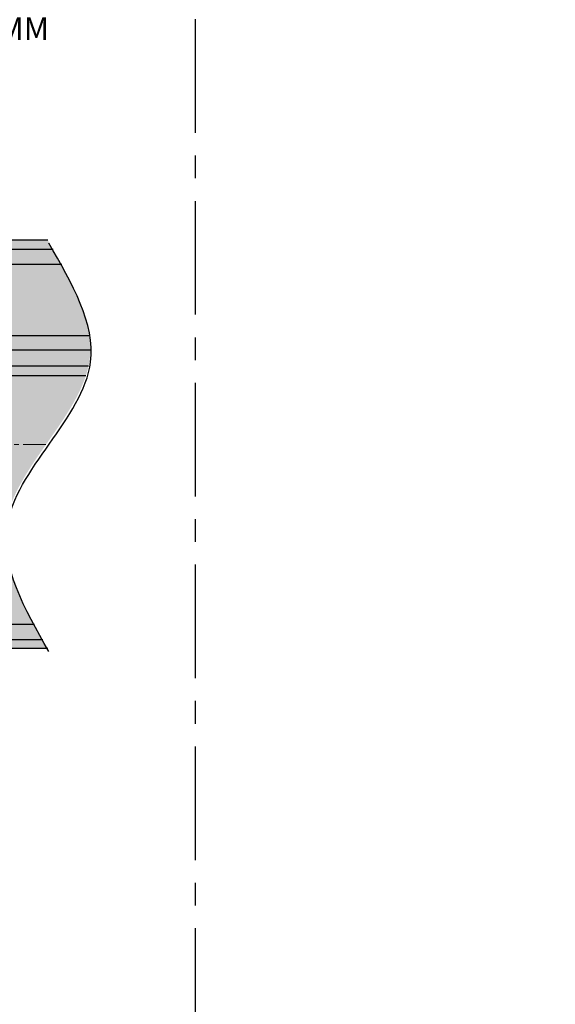
# Model space of a CAD drawing. Units: millimetres. Extents: x -4234 to 19818, y -7095 to 3832.
# Drawn here: x 5077 to 5152, y -893 to -756 of the extents above; entities that cross this region are included whole.
import ezdxf
from ezdxf import colors
from ezdxf.entities.mleader import LeaderData, LeaderLine
from ezdxf.enums import TextEntityAlignment as Align
from ezdxf.math import Vec2, Vec3

# ---------------------------------------------------------------- set-up
doc = ezdxf.new("R2010")
doc.units = ezdxf.units.MM
doc.linetypes.add('CENTER', pattern=[50.800000000000004, 31.75, -6.35, 6.35, -6.35])
doc.linetypes.add('Dash Style-1', pattern=[0.83328, 0.41656, -0.41672])
doc.layers.add('0-Defpoints', color=7, linetype='Continuous', plot=False)
for name, color, linetype in [('5', 6, 'CENTER'), ('_DWG - Hatch', 253, 'Dash Style-1'), ('_DWG - IS - NOTES', 7, 'Continuous'), ('_DWG - Sheet', 7, 'Continuous')]:
    doc.layers.add(name, color=color, linetype=linetype)
doc.styles.add('BA_Txt', font='ARIALN.TTF', dxfattribs={"height": 1.6})
doc.styles.add('SPS_Txt', font='ARIALN.TTF', dxfattribs={"height": 4})
doc.styles.get("Standard").update_dxf_attribs({"font": 'arial.ttf'})
doc.dimstyles.new('BA_DIM', dxfattribs={"dimtxt": 1.6, "dimasz": 1.6, "dimexe": 1, "dimexo": 1.5, "dimgap": 1, "dimtad": 0, "dimdec": 1, "dimlfac": -1, "dimdsep": 46, "dimtxsty": 'BA_Txt', "dimcen": 5, "dimclrd": 256, "dimclre": 256, "dimclrt": 256, "dimadec": 1, "dimazin": 2, "dimtfac": 1, "dimtdec": 1, "dimtmove": 2, "dimatfit": 3, "dimfxl": 1, "dimtolj": 1, "dimtzin": 0, "dimlwd": -1, "dimlwe": -1, "dimarcsym": 0})

# ---------------------------------------------------------------- blocks, each defined once
blk = doc.blocks.new('*D351')
at = {"layer": '_DWG - IS - NOTES', "ltscale": 0.5, "transparency": 16777216}
for p, q in [((5013.202094337103, -758.2790129560569), (5013.202094337103, -749.5168749277661)), ((5016.402094337102, -751.5168749277661), (5020.897163991502, -751.5168749277661)), ((5083.851169525847, -751.5168749277661), (5079.356099871447, -751.5168749277661)), ((5087.051169525846, -754.516874927748), (5087.051169525846, -753.5168749277661))]:
    blk.add_line(p, q, dxfattribs=at)
for points in [[(5016.402094337102, -750.9835415944328), (5016.402094337102, -752.0502082610994), (5013.202094337103, -751.5168749277661)], [(5083.851169525847, -750.9835415944328), (5083.851169525847, -752.0502082610994), (5087.051169525846, -751.5168749277661)]]:
    blk.add_solid(points, dxfattribs=at)
at = {"layer": 'Defpoints', "color": 0, "ltscale": 0.5, "transparency": 16777216}
for p in [(5087.051169525846, -751.516874927748), (5087.051169525846, -751.5168749277661), (5013.202094337103, -761.2790129560569)]:
    blk.add_point(p, dxfattribs=at)
at = {"layer": '_DWG - IS - NOTES', "ltscale": 0.5, "transparency": 16777216, "insert": (5050.126631931475, -751.5168749277661), "char_height": 3.200000000000001, "attachment_point": 5, "style": 'BA_Txt'}
blk.add_mtext('\\A1; SELECTED FRAMING \\PTO COMPLY WITH NZS3604\\PWITH MAXIMUM C/C OF 600MM', dxfattribs=at)
blk = doc.blocks.new('_TagSlot')
at = {"color": 0, "linetype": 'ByBlock', "lineweight": -2, "transparency": 16777216}
for p, q in [((-4, 4), (4, 4)), ((-4, -4), (4, -4))]:
    blk.add_line(p, q, dxfattribs=at)
for centre, start, end in [((-4, 0), 90, 270), ((4, 0), 270, 90)]:
    blk.add_arc(centre, 4, start, end, dxfattribs=at)
at = {"color": 0, "transparency": 16777216, "style": 'SPS_Txt'}
blk.add_attdef('TAGNUMBER', text='', height=3, dxfattribs=at).set_placement((0, -1.5), align=Align.CENTER)
blk = doc.blocks.new('*U749')
at = {"layer": '0-Defpoints', "linetype": 'CENTER', "ltscale": 0.5}
blk.add_lwpolyline([(0, 0), (407.2000000000698, 0), (407.2000000000698, 581.3999999999942), (0, 581.3999999999942)], close=True, dxfattribs=at)

msp = doc.modelspace()

# ---------------------------------------------------------------- hatches: boundary and pattern name
at = {"layer": '_DWG - Hatch', "ltscale": 0.5}
h = msp.add_hatch(color=256, dxfattribs=at)
h.dxf.hatch_style = 1
edge = h.paths.add_edge_path()
edge.add_spline(control_points=[(4944.717900784428, -786.4059895973894), (4944.965191294914, -786.8319690103715), (4945.2124801952, -787.2579483128527), (4945.458050827504, -787.6838096962535)], knot_values=[60.46993247339221, 60.46993247339221, 60.46993247339221, 60.46993247339221, 61.80285541988427, 61.80285541988427, 61.80285541988427, 61.80285541988427], degree=3, periodic=0)
edge.add_line((4945.458050827507, -787.6838096962572), (5081.85805082753, -787.6838096962572))
edge.add_spline(control_points=[(5081.858050827527, -787.6838096962535), (5081.612480195223, -787.2579483128527), (5081.365191294937, -786.8319690103715), (5081.117900784451, -786.4059895973894)], knot_values=[60.4699324733922, 60.4699324733922, 60.4699324733922, 60.4699324733922, 61.80285541988427, 61.80285541988427, 61.80285541988427, 61.80285541988427], degree=3, periodic=0)
edge.add_line((5081.11790078445, -786.4059895973885), (4944.717900784427, -786.4059895973885))
at = {"layer": '_DWG - Hatch', "ltscale": 0.5, "true_color": 0x636466}
h = msp.add_hatch(color=251, dxfattribs=at)
h.dxf.hatch_style = 1
edge = h.paths.add_edge_path(flags=17)
edge.add_spline(control_points=[(4945.458050827504, -787.6838096962535), (4945.865964887685, -788.3912022877337), (4946.269137888533, -789.0982695159062), (4946.659701900441, -789.8044714306423)], knot_values=[58.25583217194679, 58.25583217194679, 58.25583217194679, 58.25583217194679, 60.46993247339221, 60.46993247339221, 60.46993247339221, 60.46993247339221], degree=3, periodic=0)
edge.add_line((4946.659701900441, -789.8044714306423), (5083.059701900464, -789.8044714306423))
edge.add_spline(control_points=[(5083.059701900464, -789.8044714306423), (5082.669137888556, -789.0982695159062), (5082.265964887709, -788.3912022877337), (5081.858050827527, -787.6838096962535)], knot_values=[58.25583217194678, 58.25583217194678, 58.25583217194678, 58.25583217194678, 60.4699324733922, 60.4699324733922, 60.4699324733922, 60.4699324733922], degree=3, periodic=0)
edge.add_line((5081.85805082753, -787.6838096962572), (4945.458050827507, -787.6838096962572))
edge = h.paths.add_edge_path()
edge.add_spline(control_points=[(4950.021392957619, -805.343958797818), (4948.954894471624, -808.5984342058061), (4946.683773882663, -811.7709027020226), (4944.457134264763, -814.9498792277998)], knot_values=[30.78182693847373, 30.78182693847373, 30.78182693847373, 30.78182693847373, 41.62588193217855, 41.62588193217855, 41.62588193217855, 41.62588193217855], degree=3, periodic=0)
edge.add_line((4944.457134264763, -814.9498792277998), (4953.141760864999, -814.9498792277998))
edge.add_arc((4955.891691805926, -814.930390253209), 2.75, 90, 180.4060528502969, ccw=False)
edge.add_line((4955.891691805926, -812.180390253209), (4970.391691805926, -812.180390253209))
edge.add_arc((4970.391691805926, -814.930390253209), 2.75, -0.40605285029687366, 90, ccw=False)
edge.add_line((4973.141622746853, -814.9498792277998), (5003.141760864999, -814.9498792277998))
edge.add_arc((5005.891691805926, -814.930390253209), 2.75, 90, 180.4060528502969, ccw=False)
edge.add_line((5005.891691805926, -812.180390253209), (5020.391691805926, -812.180390253209))
edge.add_arc((5020.391691805926, -814.930390253209), 2.75, -0.40605285029687366, 90, ccw=False)
edge.add_line((5023.141622746853, -814.9498792277998), (5053.141760864999, -814.9498792277998))
edge.add_arc((5055.891691805926, -814.930390253209), 2.75, 90, 180.4060528502969, ccw=False)
edge.add_line((5055.891691805926, -812.180390253209), (5070.391691805926, -812.180390253209))
edge.add_arc((5070.391691805926, -814.930390253209), 2.75, -0.40605285029687366, 90, ccw=False)
edge.add_line((5073.141622746853, -814.9498792277998), (5080.857134264787, -814.9498792277998))
edge.add_spline(control_points=[(5080.857134264787, -814.9498792277998), (5083.083773882687, -811.7709027020226), (5085.354894471648, -808.5984342058061), (5086.421392957644, -805.343958797818)], knot_values=[30.78182693847373, 30.78182693847373, 30.78182693847373, 30.78182693847373, 41.62588193217855, 41.62588193217855, 41.62588193217855, 41.62588193217855], degree=3, periodic=0)
edge.add_line((5086.421392957644, -805.343958797818), (4950.02139295762, -805.343958797818))
edge = h.paths.add_edge_path()
edge.add_arc((4970.391691805926, -814.930390253209), 2.750000000000001, -90, -0.40605285029687366, ccw=False)
edge.add_line((4970.391691805926, -817.680390253209), (4955.891691805926, -817.680390253209))
edge.add_arc((4955.891691805926, -814.930390253209), 2.75, -179.593947149703, -90, ccw=False)
edge.add_line((4953.141760864998, -814.9498792277998), (4944.457134264761, -814.9498792277998))
edge.add_spline(control_points=[(4944.457134264763, -814.949879227798), (4942.239330292015, -818.1162410905188), (4940.065654976196, -821.2890594355729), (4939.170400425526, -824.5557996577861)], knot_values=[19.98080280668528, 19.98080280668528, 19.98080280668528, 19.98080280668528, 30.78182693847373, 30.78182693847373, 30.78182693847373, 30.78182693847373], degree=3, periodic=0)
edge.add_line((4939.170400425528, -824.5557996577816), (5075.570400425551, -824.5557996577816))
edge.add_spline(control_points=[(5075.570400425549, -824.5557996577861), (5076.465654976219, -821.2890594355729), (5078.639330292038, -818.1162410905188), (5080.857134264787, -814.949879227798)], knot_values=[19.98080280668528, 19.98080280668528, 19.98080280668528, 19.98080280668528, 30.78182693847373, 30.78182693847373, 30.78182693847373, 30.78182693847373], degree=3, periodic=0)
edge.add_line((5080.857134264786, -814.9498792277998), (5073.141622746853, -814.9498792277998))
edge.add_arc((5070.391691805926, -814.930390253209), 2.750000000000001, -90, -0.40605285029687366, ccw=False)
edge.add_line((5070.391691805926, -817.680390253209), (5055.891691805926, -817.680390253209))
edge.add_arc((5055.891691805926, -814.930390253209), 2.75, -179.593947149703, -90, ccw=False)
edge.add_line((5053.141760864998, -814.9498792277998), (5023.141622746853, -814.9498792277998))
edge.add_arc((5020.391691805926, -814.930390253209), 2.75, -90, -0.40605285029687366, ccw=False)
edge.add_line((5020.391691805926, -817.680390253209), (5005.891691805926, -817.680390253209))
edge.add_arc((5005.891691805926, -814.930390253209), 2.75, -179.593947149703, -90, ccw=False)
edge.add_line((5003.141760864998, -814.9498792277998), (4973.141622746853, -814.9498792277998))
edge = h.paths.add_edge_path()
edge.add_spline(control_points=[(4942.844845034195, -840.0952870249582), (4943.226985288551, -840.8015203042303), (4943.620447629197, -841.5085818910563), (4944.018082843833, -842.2159487593442)], knot_values=[1.283234045733341, 1.283234045733341, 1.283234045733341, 1.283234045733341, 3.481745823965771, 3.481745823965771, 3.481745823965771, 3.481745823965771], degree=3, periodic=0)
edge.add_line((4944.018082843832, -842.2159487593424), (5080.418082843855, -842.2159487593424))
edge.add_spline(control_points=[(5080.418082843857, -842.2159487593442), (5080.02044762922, -841.5085818910563), (5079.626985288574, -840.8015203042303), (5079.244845034218, -840.0952870249582)], knot_values=[1.28323404573334, 1.28323404573334, 1.28323404573334, 1.28323404573334, 3.48174582396577, 3.48174582396577, 3.48174582396577, 3.48174582396577], degree=3, periodic=0)
edge.add_line((5079.244845034217, -840.0952870249573), (4942.844845034194, -840.0952870249573))
at = {"layer": '_DWG - Hatch', "ltscale": 0.5}
h = msp.add_hatch(color=256, dxfattribs=at)
h.dxf.hatch_style = 1
edge = h.paths.add_edge_path()
edge.add_spline(control_points=[(4946.659701900338, -789.8044714306277), (4948.518952761093, -793.1662929959973), (4950.092463122346, -796.5085051307512), (4950.531447839589, -799.7728585023112)], knot_values=[23.85788637778319, 23.85788637778319, 23.85788637778319, 23.85788637778319, 29.12791608598542, 29.12791608598542, 29.12791608598542, 29.12791608598542], degree=3, periodic=0)
edge.add_line((4950.531447839589, -799.7728585023112), (5086.931447839728, -799.7728585023112))
edge.add_spline(control_points=[(5086.931447839728, -799.7728585023112), (5086.492463122486, -796.5085051307658), (5084.918952761465, -793.1662929960119), (5083.059701900595, -789.8044714306277)], knot_values=[47.71577275555101, 47.71577275555101, 47.71577275555101, 47.71577275555101, 58.25583217194694, 58.25583217194694, 58.25583217194694, 58.25583217194694], degree=3, periodic=0)
edge.add_line((5083.059701900595, -789.8044714306423), (4946.659701900338, -789.8044714306423))
edge = h.paths.add_edge_path()
edge.add_spline(control_points=[(5087.051169526079, -801.7651653282926), (5087.063541847063, -801.104650826496), (5087.021215340603, -800.4403825240995), (5086.931447839728, -799.7728585022967)], knot_values=[45.56044762655796, 45.56044762655796, 45.56044762655796, 45.56044762655796, 47.71577275555101, 47.71577275555101, 47.71577275555101, 47.71577275555101], degree=3, periodic=0)
edge.add_line((5086.931447839728, -799.7728585023112), (4950.531447839589, -799.7728585023112))
edge.add_spline(control_points=[(4950.531447839589, -799.7728585023112), (4950.621215340463, -800.440382524114), (4950.663541846923, -801.1046508265251), (4950.65116952594, -801.7651653283363)], knot_values=[22.78022381326659, 22.78022381326659, 22.78022381326659, 22.78022381326659, 23.85788637778319, 23.85788637778319, 23.85788637778319, 23.85788637778319], degree=3, periodic=0)
edge.add_line((4950.65116952594, -801.7651653283363), (5087.051169526079, -801.7651653283363))
edge = h.paths.add_edge_path()
edge.add_spline(control_points=[(5086.787363523981, -804.0075857613672), (5086.859368136167, -803.6772763771703), (5086.989836766748, -802.9327227718866), (5087.043345027967, -802.1828876295738), (5087.051169525963, -801.7651653282926)], knot_values=[43.10483448030597, 43.10483448030597, 43.10483448030597, 43.10483448030597, 44.19737782198261, 45.56044762655796, 45.56044762655796, 45.56044762655796, 45.56044762655796], degree=3, periodic=0)
edge.add_line((5087.051169525846, -801.7651653283363), (4950.651169525823, -801.7651653283363))
edge.add_spline(control_points=[(4950.651169525707, -801.7651653283508), (4950.643345027827, -802.1828876296029), (4950.589836766725, -802.9327227718866), (4950.45936813626, -803.6772763771703), (4950.387363524191, -804.0075857613672)], knot_values=[21.55241724015785, 21.55241724015785, 21.55241724015785, 21.55241724015785, 22.23395214241989, 22.78022381326659, 22.78022381326659, 22.78022381326659, 22.78022381326659], degree=3, periodic=0)
edge.add_line((4950.387363524191, -804.0075857613672), (5086.787363523981, -804.0075857613672))
edge = h.paths.add_edge_path()
edge.add_spline(control_points=[(4950.387363523958, -804.0075857613526), (4950.289892420886, -804.4547185082163), (4950.166845987216, -804.9001013385684), (4950.021392957555, -805.343958797818)], knot_values=[20.81294096609725, 20.81294096609725, 20.81294096609725, 20.81294096609725, 21.55241724015785, 21.55241724015785, 21.55241724015785, 21.55241724015785], degree=3, periodic=0)
edge.add_line((4950.021392957555, -805.343958797818), (5086.421392957578, -805.343958797818))
edge.add_spline(control_points=[(5086.421392957578, -805.3439587978035), (5086.566845987356, -804.9001013385539), (5086.689892421025, -804.4547185082017), (5086.787363523981, -804.0075857613526)], knot_values=[41.62588193218662, 41.62588193218662, 41.62588193218662, 41.62588193218662, 43.10483448030597, 43.10483448030597, 43.10483448030597, 43.10483448030597], degree=3, periodic=0)
edge.add_line((5086.787363523981, -804.0075857613672), (4950.387363523958, -804.0075857613672))
edge = h.paths.add_edge_path()
edge.add_spline(control_points=[(5075.279479376288, -825.8921726942178), (5075.350812640638, -825.4448366558761), (5075.448816902601, -824.9994520067673), (5075.570400425364, -824.555799657767)], knot_values=[18.51392775646167, 18.51392775646167, 18.51392775646167, 18.51392775646167, 19.98080280669986, 19.98080280669986, 19.98080280669986, 19.98080280669986], degree=3, periodic=0)
edge.add_line((5075.570400425364, -824.5557996577816), (4939.170400425573, -824.5557996577816))
edge.add_spline(control_points=[(4939.170400425573, -824.555799657767), (4939.048816902694, -824.9994520067673), (4938.950812640731, -825.4448366558906), (4938.879479376264, -825.8921726942469)], knot_values=[9.256963878215952, 9.256963878215952, 9.256963878215952, 9.256963878215952, 9.990401403346894, 9.990401403346894, 9.990401403346894, 9.990401403346894], degree=3, periodic=0)
edge.add_line((4938.879479376264, -825.8921726942324), (5075.279479376288, -825.8921726942324))
edge = h.paths.add_edge_path()
edge.add_spline(control_points=[(5075.136050403133, -828.1345931272633), (5075.116822036347, -827.3935263360588), (5075.160431937795, -826.6457456102187), (5075.27769648227, -825.9033533521549), (5075.279479376521, -825.8921726942469)], knot_values=[16.07978906020757, 16.07978906020757, 16.07978906020757, 16.07978906020757, 18.47726487506148, 18.51392775646167, 18.51392775646167, 18.51392775646167, 18.51392775646167], degree=3, periodic=0)
edge.add_line((5075.279479376521, -825.8921726942324), (4938.879479376148, -825.8921726942324))
edge.add_spline(control_points=[(4938.879479376148, -825.892172694276), (4938.877696482014, -825.9033533521695), (4938.760431937655, -826.6457456102187), (4938.716822036324, -827.3935263360588), (4938.736050403109, -828.1345931272779)], knot_values=[8.039894530101854, 8.039894530101854, 8.039894530101854, 8.039894530101854, 8.058225970776931, 9.256963878215952, 9.256963878215952, 9.256963878215952, 9.256963878215952], degree=3, periodic=0)
edge.add_line((4938.736050403109, -828.1345931272633), (5075.136050403133, -828.1345931272633))
edge = h.paths.add_edge_path()
edge.add_spline(control_points=[(5075.329160953537, -830.1268999533029), (5075.219751838493, -829.4595026944705), (5075.153192130398, -828.7952402366616), (5075.136050403133, -828.1345931272488)], knot_values=[13.94248445322139, 13.94248445322139, 13.94248445322139, 13.94248445322139, 16.07978906020757, 16.07978906020757, 16.07978906020757, 16.07978906020757], degree=3, periodic=0)
edge.add_line((5075.136050403133, -828.1345931272633), (4938.736050403226, -828.1345931272633))
edge.add_spline(control_points=[(4938.736050403226, -828.1345931272779), (4938.753192130724, -828.7952402366616), (4938.819751838702, -829.4595026944705), (4938.929160953747, -830.1268999532883)], knot_values=[6.971242226609572, 6.971242226609572, 6.971242226609572, 6.971242226609572, 8.039894530101854, 8.039894530101854, 8.039894530101854, 8.039894530101854], degree=3, periodic=0)
edge.add_line((4938.929160953747, -830.1268999532883), (5075.329160953537, -830.1268999532883))
edge = h.paths.add_edge_path()
edge.add_spline(control_points=[(4938.929160953747, -830.1268999532883), (4939.464648573441, -833.3933825424144), (4941.026583535611, -836.7349585432646), (4942.844845034197, -840.0952870249573)], knot_values=[1.740872911985343, 1.740872911985343, 1.740872911985343, 1.740872911985343, 6.971242226609572, 6.971242226609572, 6.971242226609572, 6.971242226609572], degree=3, periodic=0)
edge.add_line((4942.844845034197, -840.0952870249573), (5079.244845034336, -840.0952870249573))
edge.add_spline(control_points=[(5079.244845034336, -840.0952870249428), (5077.426583535635, -836.7349585432501), (5075.864648573348, -833.3933825424144), (5075.329160953654, -830.1268999532883)], knot_values=[3.481745823968391, 3.481745823968391, 3.481745823968391, 3.481745823968391, 13.94248445322139, 13.94248445322139, 13.94248445322139, 13.94248445322139], degree=3, periodic=0)
edge.add_line((5075.329160953654, -830.1268999532883), (4938.929160953747, -830.1268999532883))
edge = h.paths.add_edge_path()
edge.add_spline(control_points=[(4944.018082843875, -842.2159487593424), (4944.250175776091, -842.6288268058531), (4944.483690347653, -843.041808857434), (4944.717204919216, -843.4547909090295)], knot_values=[0, 0, 0, 0, 0.6416170228675582, 0.6416170228675582, 0.6416170228675582, 0.6416170228675582], degree=3, periodic=0)
edge.add_line((4944.717204919216, -843.4547909090295), (5081.117204919239, -843.4547909090295))
edge.add_spline(control_points=[(5081.117204919239, -843.4547909090295), (5080.883690347677, -843.0418088574486), (5080.650175776114, -842.6288268058677), (5080.418082843898, -842.2159487593569)], knot_values=[0, 0, 0, 0, 1.283234045733929, 1.283234045733929, 1.283234045733929, 1.283234045733929], degree=3, periodic=0)
edge.add_line((5080.418082843898, -842.2159487593424), (4944.018082843875, -842.2159487593424))

# ---------------------------------------------------------------- linework, layer by layer
for p, q in [((5081.117900784491, -786.4059895973885), (4944.717900784352, -786.4059895973885)), ((5081.858050827534, -787.6838096962572), (4945.45805082751, -787.6838096962572)), ((5083.059701900478, -789.8044714306423), (4946.659701900455, -789.8044714306423)), ((5086.931447839612, -799.7728585023112), (4950.531447839589, -799.7728585023112)), ((5087.051169525963, -801.7651653283363), (4950.651169525823, -801.7651653283363)), ((5086.787363524098, -804.0075857613672), (4950.387363524074, -804.0075857613672)), ((5086.421392957578, -805.343958797818), (4950.021392957555, -805.343958797818)), ((5079.24484503422, -840.0952870249573), (4942.844845034197, -840.0952870249573)), ((5080.418082843782, -842.2159487593424), (4944.018082843759, -842.2159487593424)), ((5081.117204919239, -843.4547909090295), (4944.717204919216, -843.4547909090295))]:
    msp.add_line(p, q)
msp.add_spline([(5081.241000147085, -843.8653336258885), (5075.397975953543, -826.3362610452623), (5087.084024340627, -803.4242449162284), (5081.241000147085, -786.8153336259002)], degree=3)
at = {"layer": '5', "lineweight": 9, "ltscale": 0.1}
msp.add_line((5080.857134264792, -814.9498792277998), (4944.457134264769, -814.9498792277998), dxfattribs=at)

# ---------------------------------------------------------------- block references
at = {"layer": '_DWG - Sheet', "ltscale": 0.5}
msp.add_blockref('*U749', (4694.545601482212, -1000), dxfattribs=at)

# ---------------------------------------------------------------- dimensions: what is measured, and where the dimension line sits
at = {"layer": '_DWG - IS - NOTES', "ltscale": 0.5}
dim = msp.add_linear_dim(base=(5087.051169525846, -751.5168749277661), p1=(5013.202094337103, -761.2790129560569), p2=(5087.051169525846, -751.516874927748), text=' SELECTED FRAMING \\PTO COMPLY WITH NZS3604\\PWITH MAXIMUM C/C OF 600MM', dimstyle='BA_DIM', override={"dimdec": 0}, dxfattribs=at)
dim.commit()
dim.dimension.update_dxf_attribs({"geometry": '*D351', "text_midpoint": (5050.126631931475, -751.5168749277661)})

# ---------------------------------------------------------------- leaders
at = {"layer": '_DWG - IS - NOTES'}
ml = msp.add_multileader_block('Standard', dxfattribs=at)
ml.set_content('_TagSlot', color=256, scale=2)
ml.set_attribute('TAGNUMBER', '4.12a', width=0)
ml.set_leader_properties(color=256)
ml.build(insert=Vec2(0, 0))
ml.multileader.update_dxf_attribs({"arrow_head_size": 6, "scale": 2})
ctx = ml.context
ctx.base_point, ctx.scale, ctx.char_height, ctx.arrow_head_size, ctx.landing_gap_size, ctx.plane_origin = Vec3(8840.305266216455, -817.8786309601273), 2, 6.400000000000002, 6, 20, Vec3(8625.631798258808, -801.6893619959883)
ctx.text_align_type = 2
notes = []
notes.append((ctx, [(0, (0, 0, 0), (0, 0), (1, 0), 1, [])]))
ctx.block.insert = Vec3(8856.305266216455, -817.8786309601273)
ml = msp.add_multileader_block('Standard', dxfattribs=at)
ml.set_content('_TagSlot', color=256, scale=2)
ml.set_attribute('TAGNUMBER', '4.12b', width=0)
ml.set_leader_properties(color=256)
ml.build(insert=Vec2(0, 0))
ml.multileader.update_dxf_attribs({"arrow_head_size": 6, "scale": 2})
ctx = ml.context
ctx.base_point, ctx.scale, ctx.char_height, ctx.arrow_head_size, ctx.landing_gap_size, ctx.plane_origin = Vec3(8748.332272267959, -819.3571188561036), 2, 6.400000000000002, 6, 20, Vec3(8533.658804310311, -803.1678498919646)
ctx.text_align_type = 2
notes.append((ctx, [(0, (0, 0, 0), (0, 0), (1, 0), 1, [])]))
ctx.block.insert = Vec3(8764.332272267959, -819.3571188561036)
ml = msp.add_multileader_block('Standard', dxfattribs=at)
ml.set_content('_TagSlot', color=256, scale=2)
ml.set_attribute('TAGNUMBER', '3.1', width=0)
ml.set_leader_properties(color=256)
ml.build(insert=Vec2(0, 0))
ml.multileader.update_dxf_attribs({"arrow_head_size": 6, "scale": 4})
ctx = ml.context
ctx.base_point, ctx.scale, ctx.char_height, ctx.arrow_head_size, ctx.landing_gap_size, ctx.plane_origin = Vec3(8739.15739233297, -1882.093574645114), 4, 6.400000000000002, 6, 20, Vec3(8524.48392437544, -1865.904305680975)
ctx.text_align_type = 2
notes.append((ctx, [(0, (0, 0, 0), (0, 0), (1, 0), 1, [])]))
ctx.block.insert = Vec3(8755.15739233297, -1882.093574645114)
ml = msp.add_multileader_block('Standard', dxfattribs=at)
ml.set_content('_TagSlot', color=256, scale=2)
ml.set_attribute('TAGNUMBER', '3.1', width=0)
ml.set_leader_properties(color=256)
ml.build(insert=Vec2(0, 0))
ml.multileader.update_dxf_attribs({"arrow_head_size": 6, "scale": 4})
ctx = ml.context
ctx.base_point, ctx.scale, ctx.char_height, ctx.arrow_head_size, ctx.landing_gap_size, ctx.plane_origin = Vec3(8739.15739233297, -1837.04111137439), 4, 6.400000000000002, 6, 20, Vec3(8524.48392437544, -1820.851842410251)
ctx.text_align_type = 2
notes.append((ctx, [(0, (0, 0, 0), (0, 0), (1, 0), 1, [])]))
ctx.block.insert = Vec3(8755.15739233297, -1837.04111137439)
for ctx, leaders in notes:
    for number, flags, end, landing, length, lines in leaders:
        leader = LeaderData()
        leader.index, (leader.has_last_leader_line, leader.has_dogleg_vector, leader.attachment_direction) = number, flags
        leader.last_leader_point, leader.dogleg_vector, leader.dogleg_length = Vec3(end), Vec3(landing), length
        for number, points, colour, breaks in lines:
            line = LeaderLine()
            line.index, line.vertices, line.color, line.breaks = number, Vec3.list(points), colors.encode_raw_color(colour), breaks
            leader.lines.append(line)
        ctx.leaders.append(leader)

doc.saveas('drawing.dxf')
